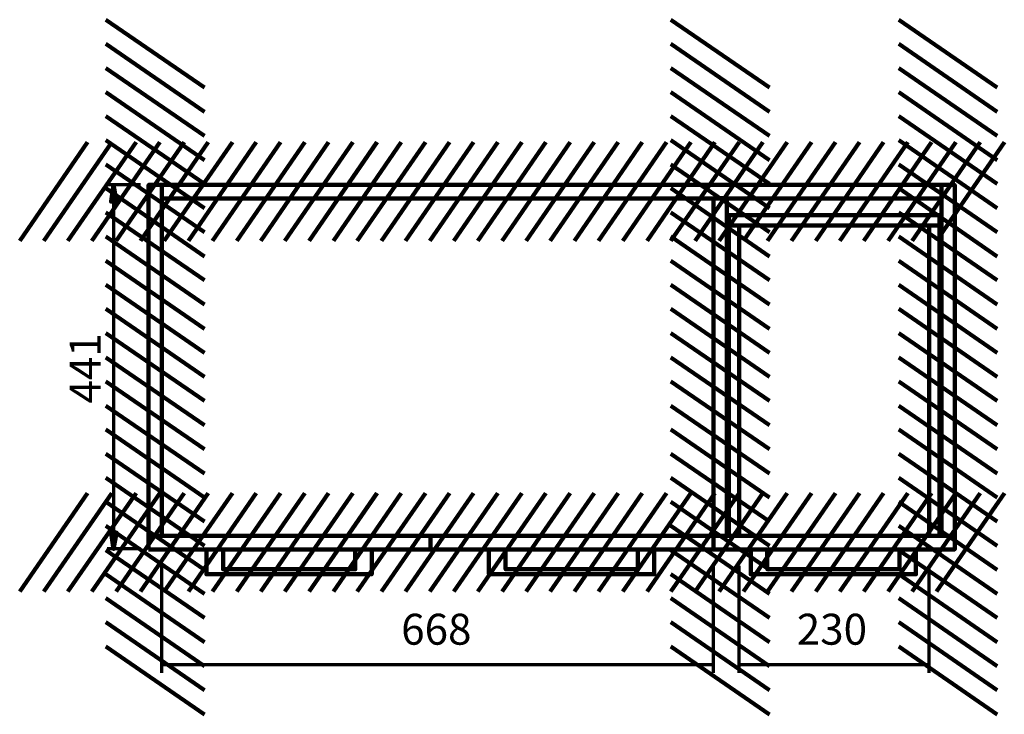
# Model space of a CAD drawing. Units: inches. Extents: x -1016 to 1315, y -1275 to 1871.
# Drawn here: x -1008 to 184, y -1275 to -433 of the extents above; entities that cross this region are included whole.
import ezdxf

# ---------------------------------------------------------------- set-up
doc = ezdxf.new("R2010")
doc.units = ezdxf.units.IN
doc.header["$MEASUREMENT"] = 0
doc.layers.add('Layer 1', color=7, linetype='Continuous')

# ---------------------------------------------------------------- blocks, each defined once
blk = doc.blocks.new('block 84')
at = {"layer": 'Layer 1', "true_color": 0x010101}
h = blk.add_hatch(color=178, dxfattribs=at)
h.dxf.hatch_style = 2
h.paths.add_polyline_path([(-890.9, -653.5), (-894.5, -633.4), (-897.6, -653.5)])
h = blk.add_hatch(color=178, dxfattribs=at)
h.dxf.hatch_style = 2
edge = h.paths.add_edge_path()
edge.add_spline(control_points=[(-890.9, -653.5), (-890.9, -653.5), (-890.9, -653.5), (-890.9, -653.5), (-890.9, -653.5), (-894.5, -633.4), (-894.5, -633.4), (-894.5, -633.4), (-890.9, -653.5), (-890.9, -653.5)], knot_values=[0, 0, 0, 0, 1, 1, 1, 2, 2, 2, 3, 3, 3, 3], degree=3, periodic=1)
h = blk.add_hatch(color=178, dxfattribs=at)
h.dxf.hatch_style = 2
edge = h.paths.add_edge_path()
edge.add_spline(control_points=[(-897.6, -1054.8), (-897.6, -1054.8), (-897.6, -1054.8), (-897.6, -1054.8), (-897.6, -1054.8), (-894.5, -1074.4), (-894.5, -1074.4), (-894.5, -1074.4), (-897.6, -1054.8), (-897.6, -1054.8)], knot_values=[0, 0, 0, 0, 1, 1, 1, 2, 2, 2, 3, 3, 3, 3], degree=3, periodic=1)
h = blk.add_hatch(color=178, dxfattribs=at)
h.dxf.hatch_style = 2
h.paths.add_polyline_path([(-897.6, -1054.8), (-894.5, -1074.4), (-890.9, -1054.8)])
at = {"layer": 'Layer 1', "color": 7, "lineweight": 70, "true_color": 0xffffff}
for points in [[(-862, -633.4), (-902.1, -633.4)], [(-894.5, -653.5), (-894.5, -1059.4)], [(-862, -1074.1), (-902.1, -1074.1)]]:
    blk.add_lwpolyline(points, dxfattribs=at)
at = {"layer": 'Layer 1', "lineweight": 0}
for points in [[(-890.9, -653.5), (-894.5, -633.4), (-897.6, -653.5), (-890.9, -653.5)], [(-897.6, -1054.8), (-894.5, -1074.4), (-890.9, -1054.8), (-897.6, -1054.8)]]:
    blk.add_lwpolyline(points, dxfattribs=at)
at = {"layer": 'Layer 1', "color": 7, "lineweight": 100, "true_color": 0xffffff}
for points in [[(-890.9, -653.5), (-894.5, -633.4), (-897.6, -653.5), (-890.9, -653.5)], [(-890.9, -653.5), (-894.5, -633.4), (-897.6, -653.5), (-890.9, -653.5)], [(-894.5, -653.5), (-894.5, -633.4)], [(-897.6, -1054.8), (-894.5, -1074.4), (-890.9, -1054.8), (-897.6, -1054.8)], [(-897.6, -1054.8), (-894.5, -1074.4), (-890.9, -1054.8), (-897.6, -1054.8)], [(-894.5, -1054.8), (-894.5, -1074.4)]]:
    blk.add_lwpolyline(points, dxfattribs=at)
at = {"layer": 'Layer 1', "lineweight": 0}
for points in [[(-890.9, -653.5), (-890.9, -653.5), (-890.9, -653.5), (-890.9, -653.5), (-890.9, -653.5), (-894.5, -633.4), (-894.5, -633.4), (-894.5, -633.4), (-890.9, -653.5), (-890.9, -653.5)], [(-897.6, -1054.8), (-897.6, -1054.8), (-897.6, -1054.8), (-897.6, -1054.8), (-897.6, -1054.8), (-894.5, -1074.4), (-894.5, -1074.4), (-894.5, -1074.4), (-897.6, -1054.8), (-897.6, -1054.8)]]:
    blk.add_open_spline(points, degree=3, knots=[0, 0, 0, 0, 1, 1, 1, 2, 2, 2, 3, 3, 3, 3], dxfattribs=at)
at = {"layer": 'Layer 1', "color": 7, "lineweight": 100, "true_color": 0xffffff}
for points in [[(-890.9, -653.5), (-890.9, -653.5), (-890.9, -653.5), (-890.9, -653.5), (-890.9, -653.5), (-894.5, -633.4), (-894.5, -633.4), (-894.5, -633.4), (-890.9, -653.5), (-890.9, -653.5)], [(-897.6, -1054.8), (-897.6, -1054.8), (-897.6, -1054.8), (-897.6, -1054.8), (-897.6, -1054.8), (-894.5, -1074.4), (-894.5, -1074.4), (-894.5, -1074.4), (-897.6, -1054.8), (-897.6, -1054.8)]]:
    blk.add_open_spline(points, degree=3, knots=[0, 0, 0, 0, 1, 1, 1, 2, 2, 2, 3, 3, 3, 3], dxfattribs=at)
blk = doc.blocks.new('block 85')
at = {"layer": 'Layer 1', "color": 7, "true_color": 0xffffff, "insert": (-910.3, -898.1), "char_height": 37.465, "attachment_point": 7, "rotation": 90}
blk.add_mtext('\\fArial|b0|i0|c0|p34;\\W1;441', dxfattribs=at)
blk = doc.blocks.new('block 86')
at = {"layer": 'Layer 1', "color": 7, "true_color": 0xffffff, "insert": (-546.3, -1190.3), "char_height": 37.465, "attachment_point": 7}
blk.add_mtext('\\fArial|b0|i0|c0|p34;\\W1;668', dxfattribs=at)
blk = doc.blocks.new('block 89')
at = {"layer": 'Layer 1', "color": 7, "lineweight": 158, "true_color": 0xffffff}
for points in [[(-784.6, -515.3), (-904, -433.2)], [(-784.6, -544.6), (-904, -462.5)], [(-784.6, -574), (-904, -491.8)], [(-784.6, -603.3), (-904, -521.1)], [(-784.6, -632.1), (-904, -549.9)], [(-784.6, -661.4), (-904, -579.3)], [(-784.6, -690.7), (-904, -608.6)], [(-784.6, -720.1), (-904, -637.4)], [(-784.6, -748.9), (-904, -666.7)], [(-784.6, -778.2), (-904, -696)], [(-784.6, -807.5), (-904, -725.4)], [(-784.6, -836.8), (-904, -754.2)], [(-784.6, -865.7), (-904, -783.5)], [(-784.6, -895), (-904, -812.8)]]:
    blk.add_lwpolyline(points, dxfattribs=at)
blk = doc.blocks.new('block 90')
at = {"layer": 'Layer 1', "color": 7, "lineweight": 158, "true_color": 0xffffff}
for points in [[(-784.6, -924.3), (-904, -842.2)], [(-784.6, -953.6), (-904, -871.5)], [(-784.6, -982.9), (-904, -900.8)], [(-784.6, -1011.8), (-904, -929.6)], [(-784.6, -1041.1), (-904, -958.9)], [(-784.6, -1070.4), (-904, -988.3)], [(-784.6, -1099.7), (-904, -1017.1)], [(-784.6, -1128.5), (-904, -1046.4)], [(-784.6, -1157.9), (-904, -1075.7)], [(-784.6, -1187.2), (-904, -1105)], [(-784.6, -1216.5), (-904, -1133.9)], [(-784.6, -1245.3), (-904, -1163.2)], [(-784.6, -1274.7), (-904, -1192.5)]]:
    blk.add_lwpolyline(points, dxfattribs=at)
blk = doc.blocks.new('block 88')
at = {"layer": 'Layer 1'}
for name in ['block 89', 'block 90']:
    blk.add_blockref(name, (0, 0), dxfattribs=at)
blk = doc.blocks.new('block 87')
at = {"layer": 'Layer 1', "color": 7, "lineweight": 211, "true_color": 0xffffff}
blk.add_lwpolyline([(-836.1, -1058.4), (-852.1, -1058.4), (-852.1, -633.4), (-836.1, -633.4), (-836.1, -1058.4)], dxfattribs=at)
at = {"layer": 'Layer 1'}
blk.add_blockref('block 88', (0, 0), dxfattribs=at)
blk = doc.blocks.new('block 93')
at = {"layer": 'Layer 1', "color": 7, "lineweight": 158, "true_color": 0xffffff}
for points in [[(-278, -1125.9), (-195.8, -1006.6)], [(-248.6, -1125.9), (-166.5, -1006.6)], [(-219.8, -1125.9), (-137.2, -1006.6)], [(-190.5, -1125.9), (-108.4, -1006.6)], [(-161.2, -1125.9), (-79, -1006.6)], [(-131.9, -1125.9), (-49.7, -1006.6)], [(-103, -1125.9), (-20.4, -1006.6)], [(-73.7, -1125.9), (8.4, -1006.6)], [(-44.4, -1125.9), (37.7, -1006.6)], [(-15.1, -1125.9), (67.1, -1006.6)], [(13.7, -1125.9), (95.9, -1006.6)], [(43.1, -1125.9), (125.2, -1006.6)], [(72.4, -1125.9), (154.5, -1006.6)], [(101.7, -1125.9), (183.9, -1006.6)]]:
    blk.add_lwpolyline(points, dxfattribs=at)
blk = doc.blocks.new('block 94')
at = {"layer": 'Layer 1', "color": 7, "lineweight": 158, "true_color": 0xffffff}
for points in [[(-657.6, -1125.9), (-575.5, -1006.6)], [(-628.3, -1125.9), (-546.2, -1006.6)], [(-599.5, -1125.9), (-516.8, -1006.6)], [(-570.2, -1125.9), (-488, -1006.6)], [(-540.9, -1125.9), (-458.7, -1006.6)], [(-511.5, -1125.9), (-429.4, -1006.6)], [(-482.7, -1125.9), (-400.1, -1006.6)], [(-453.4, -1125.9), (-371.2, -1006.6)], [(-424.1, -1125.9), (-341.9, -1006.6)], [(-394.8, -1125.9), (-312.6, -1006.6)], [(-365.9, -1125.9), (-283.8, -1006.6)], [(-336.6, -1125.9), (-254.5, -1006.6)], [(-307.3, -1125.9), (-225.1, -1006.6)]]:
    blk.add_lwpolyline(points, dxfattribs=at)
blk = doc.blocks.new('block 95')
at = {"layer": 'Layer 1', "color": 7, "lineweight": 158, "true_color": 0xffffff}
for points in [[(-1008.1, -1125.9), (-926, -1006.6)], [(-978.8, -1125.9), (-896.7, -1006.6)], [(-950, -1125.9), (-867.3, -1006.6)], [(-920.7, -1125.9), (-838.5, -1006.6)], [(-891.4, -1125.9), (-809.2, -1006.6)], [(-862, -1125.9), (-779.9, -1006.6)], [(-833.2, -1125.9), (-750.6, -1006.6)], [(-803.9, -1125.9), (-721.7, -1006.6)], [(-774.6, -1125.9), (-692.4, -1006.6)], [(-745.3, -1125.9), (-663.1, -1006.6)], [(-716.4, -1125.9), (-634.3, -1006.6)], [(-687.1, -1125.9), (-605, -1006.6)], [(-657.8, -1125.9), (-575.6, -1006.6)]]:
    blk.add_lwpolyline(points, dxfattribs=at)
blk = doc.blocks.new('block 92')
at = {"layer": 'Layer 1'}
for name in ['block 95', 'block 94', 'block 93']:
    blk.add_blockref(name, (0, 0), dxfattribs=at)
blk = doc.blocks.new('block 91')
at = {"layer": 'Layer 1', "color": 7, "lineweight": 211, "true_color": 0xffffff}
for points in [[(-852.1, -1074.9), (-852.1, -1058.4), (123.9, -1058.4), (123.9, -1074.9), (-852.1, -1074.9)], [(-168.1, -1058.4), (-168.1, -1074.9)]]:
    blk.add_lwpolyline(points, dxfattribs=at)
at = {"layer": 'Layer 1'}
blk.add_blockref('block 92', (0, 0), dxfattribs=at)
blk = doc.blocks.new('block 98')
at = {"layer": 'Layer 1', "color": 7, "lineweight": 158, "true_color": 0xffffff}
for points in [[(-278, -700.9), (-195.8, -581.6)], [(-248.6, -700.9), (-166.5, -581.6)], [(-219.8, -700.9), (-137.2, -581.6)], [(-190.5, -700.9), (-108.4, -581.6)], [(-161.2, -700.9), (-79, -581.6)], [(-131.9, -700.9), (-49.7, -581.6)], [(-103, -700.9), (-20.4, -581.6)], [(-73.7, -700.9), (8.4, -581.6)], [(-44.4, -700.9), (37.7, -581.6)], [(-15.1, -700.9), (67.1, -581.6)], [(13.7, -700.9), (95.9, -581.6)], [(43.1, -700.9), (125.2, -581.6)], [(72.4, -700.9), (154.5, -581.6)], [(101.7, -700.9), (183.9, -581.6)]]:
    blk.add_lwpolyline(points, dxfattribs=at)
blk = doc.blocks.new('block 99')
at = {"layer": 'Layer 1', "color": 7, "lineweight": 158, "true_color": 0xffffff}
for points in [[(-657.6, -700.9), (-575.5, -581.6)], [(-628.3, -700.9), (-546.2, -581.6)], [(-599.5, -700.9), (-516.8, -581.6)], [(-570.2, -700.9), (-488, -581.6)], [(-540.9, -700.9), (-458.7, -581.6)], [(-511.5, -700.9), (-429.4, -581.6)], [(-482.7, -700.9), (-400.1, -581.6)], [(-453.4, -700.9), (-371.2, -581.6)], [(-424.1, -700.9), (-341.9, -581.6)], [(-394.8, -700.9), (-312.6, -581.6)], [(-365.9, -700.9), (-283.8, -581.6)], [(-336.6, -700.9), (-254.5, -581.6)], [(-307.3, -700.9), (-225.1, -581.6)]]:
    blk.add_lwpolyline(points, dxfattribs=at)
blk = doc.blocks.new('block 100')
at = {"layer": 'Layer 1', "color": 7, "lineweight": 158, "true_color": 0xffffff}
for points in [[(-1008.1, -700.9), (-926, -581.6)], [(-978.8, -700.9), (-896.7, -581.6)], [(-950, -700.9), (-867.3, -581.6)], [(-920.7, -700.9), (-838.5, -581.6)], [(-891.4, -700.9), (-809.2, -581.6)], [(-862, -700.9), (-779.9, -581.6)], [(-833.2, -700.9), (-750.6, -581.6)], [(-803.9, -700.9), (-721.7, -581.6)], [(-774.6, -700.9), (-692.4, -581.6)], [(-745.3, -700.9), (-663.1, -581.6)], [(-716.4, -700.9), (-634.3, -581.6)], [(-687.1, -700.9), (-605, -581.6)], [(-657.8, -700.9), (-575.6, -581.6)]]:
    blk.add_lwpolyline(points, dxfattribs=at)
blk = doc.blocks.new('block 97')
at = {"layer": 'Layer 1'}
for name in ['block 100', 'block 99', 'block 98']:
    blk.add_blockref(name, (0, 0), dxfattribs=at)
blk = doc.blocks.new('block 96')
at = {"layer": 'Layer 1', "color": 7, "lineweight": 211, "true_color": 0xffffff}
blk.add_lwpolyline([(-836.1, -649.9), (-836.1, -633.4), (107.9, -633.4), (107.9, -649.9), (-836.1, -649.9)], dxfattribs=at)
at = {"layer": 'Layer 1'}
blk.add_blockref('block 97', (0, 0), dxfattribs=at)
blk = doc.blocks.new('block 110')
at = {"layer": 'Layer 1', "color": 7, "lineweight": 70, "true_color": 0xffffff}
for points in [[(-836.1, -1224.4), (-836.1, -1094.9)], [(-168.1, -1224.4), (-168.1, -1094.9)], [(-836.1, -1214.3), (-168.1, -1214.3)]]:
    blk.add_lwpolyline(points, dxfattribs=at)
blk = doc.blocks.new('block 114')
at = {"layer": 'Layer 1', "color": 7, "lineweight": 158, "true_color": 0xffffff}
for points in [[(175.4, -515.3), (56, -433.2)], [(175.4, -544.6), (56, -462.5)], [(175.4, -574), (56, -491.8)], [(175.4, -603.3), (56, -521.1)], [(175.4, -632.1), (56, -549.9)], [(175.4, -661.4), (56, -579.3)], [(175.4, -690.7), (56, -608.6)], [(175.4, -720.1), (56, -637.4)], [(175.4, -748.9), (56, -666.7)], [(175.4, -778.2), (56, -696)], [(175.4, -807.5), (56, -725.4)], [(175.4, -836.8), (56, -754.2)], [(175.4, -865.7), (56, -783.5)], [(175.4, -895), (56, -812.8)]]:
    blk.add_lwpolyline(points, dxfattribs=at)
blk = doc.blocks.new('block 115')
at = {"layer": 'Layer 1', "color": 7, "lineweight": 158, "true_color": 0xffffff}
for points in [[(175.4, -924.3), (56, -842.2)], [(175.4, -953.6), (56, -871.5)], [(175.4, -982.9), (56, -900.8)], [(175.4, -1011.8), (56, -929.6)], [(175.4, -1041.1), (56, -958.9)], [(175.4, -1070.4), (56, -988.3)], [(175.4, -1099.7), (56, -1017.1)], [(175.4, -1128.5), (56, -1046.4)], [(175.4, -1157.9), (56, -1075.7)], [(175.4, -1187.2), (56, -1105)], [(175.4, -1216.5), (56, -1133.9)], [(175.4, -1245.3), (56, -1163.2)], [(175.4, -1274.7), (56, -1192.5)]]:
    blk.add_lwpolyline(points, dxfattribs=at)
blk = doc.blocks.new('block 113')
at = {"layer": 'Layer 1'}
for name in ['block 114', 'block 115']:
    blk.add_blockref(name, (0, 0), dxfattribs=at)
blk = doc.blocks.new('block 112')
at = {"layer": 'Layer 1', "color": 7, "lineweight": 211, "true_color": 0xffffff}
blk.add_lwpolyline([(123.9, -1058.4), (107.9, -1058.4), (107.9, -633.4), (123.9, -633.4), (123.9, -1058.4)], dxfattribs=at)
at = {"layer": 'Layer 1'}
blk.add_blockref('block 113', (0, 0), dxfattribs=at)
blk = doc.blocks.new('block 118')
at = {"layer": 'Layer 1', "color": 7, "lineweight": 158, "true_color": 0xffffff}
for points in [[(-100.6, -515.3), (-220, -433.2)], [(-100.6, -544.6), (-220, -462.5)], [(-100.6, -574), (-220, -491.8)], [(-100.6, -603.3), (-220, -521.1)], [(-100.6, -632.1), (-220, -549.9)], [(-100.6, -661.4), (-220, -579.3)], [(-100.6, -690.7), (-220, -608.6)], [(-100.6, -720.1), (-220, -637.4)], [(-100.6, -748.9), (-220, -666.7)], [(-100.6, -778.2), (-220, -696)], [(-100.6, -807.5), (-220, -725.4)], [(-100.6, -836.8), (-220, -754.2)], [(-100.6, -865.7), (-220, -783.5)], [(-100.6, -895), (-220, -812.8)]]:
    blk.add_lwpolyline(points, dxfattribs=at)
blk = doc.blocks.new('block 119')
at = {"layer": 'Layer 1', "color": 7, "lineweight": 158, "true_color": 0xffffff}
for points in [[(-100.6, -924.3), (-220, -842.2)], [(-100.6, -953.6), (-220, -871.5)], [(-100.6, -982.9), (-220, -900.8)], [(-100.6, -1011.8), (-220, -929.6)], [(-100.6, -1041.1), (-220, -958.9)], [(-100.6, -1070.4), (-220, -988.3)], [(-100.6, -1099.7), (-220, -1017.1)], [(-100.6, -1128.5), (-220, -1046.4)], [(-100.6, -1157.9), (-220, -1075.7)], [(-100.6, -1187.2), (-220, -1105)], [(-100.6, -1216.5), (-220, -1133.9)], [(-100.6, -1245.3), (-220, -1163.2)], [(-100.6, -1274.7), (-220, -1192.5)]]:
    blk.add_lwpolyline(points, dxfattribs=at)
blk = doc.blocks.new('block 117')
at = {"layer": 'Layer 1'}
for name in ['block 118', 'block 119']:
    blk.add_blockref(name, (0, 0), dxfattribs=at)
blk = doc.blocks.new('block 116')
at = {"layer": 'Layer 1', "color": 7, "lineweight": 211, "true_color": 0xffffff}
blk.add_lwpolyline([(-152.1, -1058.4), (-168.1, -1058.4), (-168.1, -649.4), (-152.1, -649.4), (-152.1, -1058.4)], dxfattribs=at)
at = {"layer": 'Layer 1'}
blk.add_blockref('block 117', (0, 0), dxfattribs=at)
blk = doc.blocks.new('block 120')
at = {"layer": 'Layer 1', "color": 7, "lineweight": 211, "true_color": 0xffffff}
for points in [[(105.4, -669.9), (-149.6, -669.9), (-149.6, -682.4), (105.4, -682.4), (105.4, -669.9)], [(-137.1, -1058.4), (-149.6, -1058.4), (-149.6, -682.4), (-137.1, -682.4), (-137.1, -1058.4)], [(105.4, -1058.4), (92.9, -1058.4), (92.9, -682.4), (105.4, -682.4), (105.4, -1058.4)]]:
    blk.add_lwpolyline(points, dxfattribs=at)
blk = doc.blocks.new('block 122')
at = {"layer": 'Layer 1', "color": 7, "true_color": 0xffffff, "insert": (-67.4, -1190.3), "char_height": 37.465, "attachment_point": 7}
blk.add_mtext('\\fArial|b0|i0|c0|p34;\\W1;230', dxfattribs=at)
blk = doc.blocks.new('block 123')
at = {"layer": 'Layer 1', "color": 7, "lineweight": 70, "true_color": 0xffffff}
for points in [[(-137.1, -1224.4), (-137.1, -1094.9)], [(92.9, -1224.4), (92.9, -1094.9)], [(-137.1, -1214.3), (92.9, -1214.3)]]:
    blk.add_lwpolyline(points, dxfattribs=at)
blk = doc.blocks.new('block 121')
at = {"layer": 'Layer 1'}
for name in ['block 123', 'block 122']:
    blk.add_blockref(name, (0, 0), dxfattribs=at)
blk = doc.blocks.new('block 111')
at = {"layer": 'Layer 1', "color": 7, "lineweight": 211, "true_color": 0xffffff}
for points in [[(76.8, -1074.9), (76.8, -1104.9), (-123.2, -1104.9), (-123.2, -1074.9)], [(-103.2, -1074.9), (-103.2, -1098.9), (56.8, -1098.9), (56.8, -1074.9)]]:
    blk.add_lwpolyline(points, dxfattribs=at)
at = {"layer": 'Layer 1'}
for name in ['block 116', 'block 112', 'block 120', 'block 121']:
    blk.add_blockref(name, (0, 0), dxfattribs=at)
blk = doc.blocks.new('block 124')
at = {"layer": 'Layer 1', "color": 7, "lineweight": 211, "true_color": 0xffffff}
for points in [[(-240, -1074.9), (-240, -1104.9), (-440, -1104.9), (-440, -1074.9)], [(-420, -1074.9), (-420, -1098.9), (-260, -1098.9), (-260, -1074.9)]]:
    blk.add_lwpolyline(points, dxfattribs=at)
blk = doc.blocks.new('block 125')
at = {"layer": 'Layer 1', "color": 7, "lineweight": 211, "true_color": 0xffffff}
for points in [[(-582, -1074.9), (-582, -1104.9), (-782, -1104.9), (-782, -1074.9)], [(-762, -1074.9), (-762, -1098.9), (-602, -1098.9), (-602, -1074.9)]]:
    blk.add_lwpolyline(points, dxfattribs=at)

msp = doc.modelspace()

# ---------------------------------------------------------------- linework, layer by layer
at = {"layer": 'Layer 1', "color": 7, "lineweight": 211, "true_color": 0xffffff}
msp.add_lwpolyline([(-511, -1058.4), (-511, -1074.9)], dxfattribs=at)

# ---------------------------------------------------------------- block references
at = {"layer": 'Layer 1'}
for name in ['block 87', 'block 111', 'block 96', 'block 84', 'block 85', 'block 91', 'block 125', 'block 124', 'block 110', 'block 86']:
    msp.add_blockref(name, (0, 0), dxfattribs=at)

doc.saveas('drawing.dxf')
